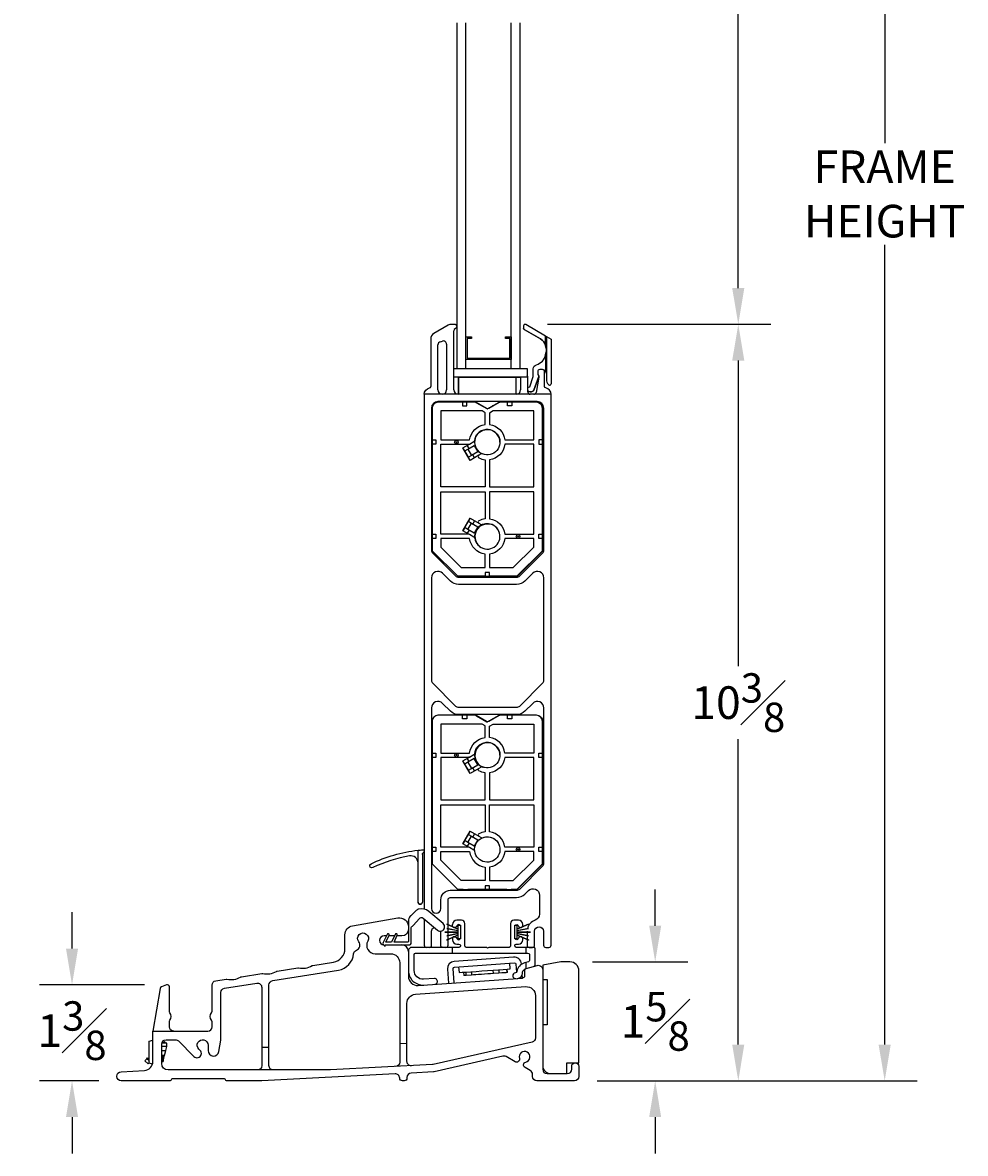
# Model space of a CAD drawing. Units: inches. Extents: x -1.9 to 50.5, y 93.1 to 156.7.
# Drawn here: x 9 to 22, y 127.2 to 142.8 of the extents above; entities that cross this region are included whole.
import ezdxf

# ---------------------------------------------------------------- set-up
doc = ezdxf.new("R2010")
doc.units = ezdxf.units.IN
doc.header["$LTSCALE"] = 0.5
doc.header["$MEASUREMENT"] = 0
doc.styles.add('Fraction', font='fracsimp.shx')
doc.dimstyles.new('Fraction', dxfattribs={"dimscale": 0, "dimtxt": 0.09, "dimasz": 0.1, "dimexe": 0.09, "dimexo": 0.0625, "dimgap": 0.02, "dimtad": 0, "dimtih": 1, "dimtoh": 1, "dimdec": 4, "dimzin": 0, "dimdsep": 46, "dimlunit": 5, "dimtxsty": 'Fraction', "dimcen": 0, "dimclrd": 256, "dimclre": 256, "dimclrt": 1, "dimadec": 1, "dimazin": 1, "dimtfac": 0.9, "dimtdec": 4, "dimtofl": 0, "dimtmove": 1, "dimatfit": 1, "dimfxl": 1, "dimfrac": 1, "dimtolj": 1, "dimtzin": 0, "dimlwd": -1, "dimlwe": -1, "dimarcsym": 0})

# ---------------------------------------------------------------- blocks, each defined once
blk = doc.blocks.new('*D28')
at = {"transparency": 16777216}
for p, q in [((16.203, 147.105), (19.282, 147.105)), ((18.832, 146.605), (18.832, 144.988)), ((18.832, 139.171), (18.832, 143.588)), ((16.203, 138.671), (19.282, 138.671))]:
    blk.add_line(p, q, dxfattribs=at)
for points in [[(18.748, 146.605), (18.915, 146.605), (18.832, 147.105)], [(18.748, 139.171), (18.915, 139.171), (18.832, 138.671)]]:
    blk.add_solid(points, dxfattribs=at)
at = {"color": 1, "transparency": 16777216, "insert": (18.832, 144.888), "char_height": 0.45, "attachment_point": 2, "style": 'Fraction'}
blk.add_mtext('\\A1;DAYLIGHT\\POPENING', dxfattribs=at)
blk = doc.blocks.new('*D32')
at = {"transparency": 16777216}
for p, q in [((16.203, 138.671), (19.282, 138.671)), ((18.832, 138.171), (18.832, 133.959)), ((18.832, 128.738), (18.832, 132.949)), ((16.887, 128.238), (19.282, 128.238))]:
    blk.add_line(p, q, dxfattribs=at)
for points in [[(18.748, 138.171), (18.915, 138.171), (18.832, 138.671)], [(18.748, 128.738), (18.915, 128.738), (18.832, 128.238)]]:
    blk.add_solid(points, dxfattribs=at)
at = {"color": 1, "transparency": 16777216, "insert": (18.832, 133.454), "char_height": 0.45, "attachment_point": 5, "style": 'Fraction'}
blk.add_mtext('\\A1;10{\\H0.900000x;\\S3#8;}', dxfattribs=at)
blk = doc.blocks.new('*D29')
at = {"transparency": 16777216}
for p, q in [((16.817, 152.701), (21.301, 152.701)), ((20.851, 152.201), (20.851, 141.169)), ((20.851, 128.738), (20.851, 139.769)), ((16.887, 128.238), (21.301, 128.238))]:
    blk.add_line(p, q, dxfattribs=at)
for points in [[(20.767, 152.201), (20.934, 152.201), (20.851, 152.701)], [(20.767, 128.738), (20.934, 128.738), (20.851, 128.238)]]:
    blk.add_solid(points, dxfattribs=at)
at = {"color": 1, "transparency": 16777216, "insert": (20.851, 140.469), "char_height": 0.45, "attachment_point": 5, "style": 'Fraction'}
blk.add_mtext('\\A1;FRAME\\PHEIGHT', dxfattribs=at)
blk = doc.blocks.new('*D30')
at = {"transparency": 16777216}
for p, q in [((17.686, 130.378), (17.686, 130.878)), ((16.822, 129.878), (18.136, 129.878)), ((16.887, 128.238), (18.136, 128.238)), ((17.686, 127.738), (17.686, 127.238))]:
    blk.add_line(p, q, dxfattribs=at)
for points in [[(17.603, 130.378), (17.769, 130.378), (17.686, 129.878)], [(17.603, 127.738), (17.769, 127.738), (17.686, 128.238)]]:
    blk.add_solid(points, dxfattribs=at)
at = {"color": 1, "transparency": 16777216, "insert": (17.686, 129.058), "char_height": 0.45, "attachment_point": 5, "style": 'Fraction'}
blk.add_mtext('\\A1;1{\\H0.900000x;\\S5#8;}', dxfattribs=at)
blk = doc.blocks.new('*D31')
at = {"transparency": 16777216}
for p, q in [((9.644, 130.062), (9.644, 130.562)), ((10.644, 129.562), (9.194, 129.562)), ((10.012, 128.238), (9.194, 128.238)), ((9.644, 127.738), (9.644, 127.238))]:
    blk.add_line(p, q, dxfattribs=at)
for points in [[(9.561, 130.062), (9.728, 130.062), (9.644, 129.562)], [(9.561, 127.738), (9.728, 127.738), (9.644, 128.238)]]:
    blk.add_solid(points, dxfattribs=at)
at = {"color": 1, "transparency": 16777216, "insert": (9.644, 128.93), "char_height": 0.45, "attachment_point": 5, "style": 'Fraction'}
blk.add_mtext('\\A1;1{\\H0.900000x;\\S3#8;}', dxfattribs=at)

msp = doc.modelspace()

# ---------------------------------------------------------------- linework, layer by layer
at = {"color": 7, "linetype": 'Continuous'}
for points in [[(14.95051, 142.83053), (14.95051, 138.06056), (14.97681, 138.06056), (15.92169, 138.06056), (15.92169, 137.94245), (14.97681, 137.94245), (14.91051, 137.94245)], [(15.07551, 138.06056), (15.07551, 142.83053)], [(15.70051, 138.06056), (15.70051, 142.83053)], [(15.82551, 138.06056), (15.82551, 142.83053)], [(14.83165, 138.65828), (14.63551, 138.54504)], [(14.92151, 138.67034), (14.87665, 138.67034)], [(14.91051, 137.76623), (14.91051, 138.58348)], [(15.07551, 138.49756), (15.15351, 138.49756), (15.15351, 138.47756), (15.09551, 138.47756), (15.09551, 138.20556), (15.68051, 138.20556), (15.68051, 138.47756), (15.62251, 138.47756), (15.62251, 138.49756), (15.70051, 138.49756), (15.70051, 138.18556), (15.07551, 138.18556), (15.07551, 138.49756)], [(16.17551, 138.50932), (16.17725, 138.50831), (16.17893, 138.50734), (16.18051, 138.50643), (16.18194, 138.50561), (16.18317, 138.50489), (16.18417, 138.50431), (16.18491, 138.50389), (16.18536, 138.50363), (16.18551, 138.50354), (16.25051, 138.46602), (16.25051, 137.85179)], [(16.18551, 138.50354), (16.18551, 137.90993)], [(14.59051, 138.4671), (14.59051, 137.81439)], [(14.69051, 137.76623), (14.69051, 138.38817)], [(14.72387, 138.43163), (14.75387, 138.43967)], [(14.81051, 138.3962), (14.81051, 137.76623)], [(16.17551, 138.3774), (16.18551, 138.3774)], [(16.18051, 138.339), (16.18551, 138.339)], [(14.91051, 138.06056), (14.95051, 138.06056)], [(16.16051, 137.81439), (16.16051, 138.01623)], [(14.97051, 137.94245), (14.97051, 137.9424), (14.97681, 137.9424), (14.97051, 137.9424), (14.97051, 137.70623)], [(15.76421, 137.9424), (15.83069, 137.9424)], [(15.83051, 137.93819), (15.83051, 137.76623)], [(15.93051, 137.73623), (15.93051, 137.93819)], [(16.08007, 137.94368), (16.0431, 137.73109)], [(16.08051, 137.96244), (16.08051, 137.94882)], [(16.2148, 137.83922), (16.21637, 137.83765)], [(16.2148, 137.83917), (16.21637, 137.83761)], [(15.03051, 137.59623), (15.03051, 137.54623), (15.09051, 137.54623), (15.09051, 137.59623)], [(15.45346, 137.54623), (15.45149, 137.54623)], [(15.7108, 137.59623), (15.65051, 137.59623)], [(15.40811, 137.52004), (15.39811, 137.52004)], [(14.61051, 137.07623), (14.61051, 137.01623)], [(16.13051, 137.07623), (16.08051, 137.07623), (16.08051, 137.01623), (16.13051, 137.01623)], [(16.13551, 137.07469), (16.13551, 137.01468), (16.13551, 136.97021)], [(15.05914, 136.92419), (15.05989, 136.92462), (15.03489, 136.96793)], [(15.12051, 136.95963), (15.09551, 137.00293)], [(15.10271, 136.94935), (15.15271, 136.86274)], [(16.13051, 137.01468), (16.13551, 137.01468)], [(16.13551, 136.92221), (16.13551, 136.62021)], [(15.13489, 136.79472), (15.10989, 136.83802), (15.10914, 136.83759)], [(15.19551, 136.82972), (15.17051, 136.87302)], [(16.13551, 136.57221), (16.13551, 136.22021)], [(16.13551, 136.17221), (16.13551, 135.87021)], [(15.13489, 135.99774), (15.10989, 135.95443), (15.10914, 135.95487)], [(15.05914, 135.86826), (15.05989, 135.86783), (15.03489, 135.82453)], [(15.10271, 135.84311), (15.05989, 135.86783), (15.10989, 135.95443), (15.15271, 135.92971), (15.23979, 135.87943), (15.18979, 135.79283), (15.10271, 135.84311), (15.15271, 135.92971)], [(15.12051, 135.83283), (15.09551, 135.78953)], [(15.19551, 135.96274), (15.17051, 135.91943)], [(15.21431, 135.82509), (15.22408, 135.842)], [(14.61051, 135.77623), (14.61051, 135.71623)], [(16.13051, 135.71468), (16.13551, 135.71468), (16.13551, 135.54647), (15.78373, 135.19468), (15.7013, 135.19468)], [(16.13551, 135.82221), (16.13551, 135.77468), (16.13051, 135.77468)], [(16.13051, 135.71623), (16.13051, 135.77623)], [(16.13551, 135.71468), (16.13551, 135.77468)], [(16.13051, 135.54801), (15.77873, 135.19623), (15.40051, 135.19623), (15.40051, 135.24623), (15.34051, 135.24623), (15.34051, 135.19623), (14.9623, 135.19623), (14.61051, 135.54801)], [(15.03973, 135.19468), (14.9673, 135.19468), (14.9658, 135.19618)], [(15.63973, 135.19468), (15.40551, 135.19468), (15.34551, 135.19468), (15.1013, 135.19468)], [(15.34051, 135.19618), (15.34051, 135.19623), (15.40051, 135.19623), (15.40051, 135.19618)], [(15.34551, 135.19618), (15.34551, 135.19468)], [(15.40551, 135.19468), (15.40551, 135.19618)], [(15.09051, 133.27909), (15.03051, 133.27909)], [(15.40811, 133.20291), (15.39811, 133.20291)], [(15.45346, 133.22909), (15.45149, 133.22909)], [(15.7108, 133.27909), (15.65051, 133.27909)], [(14.61051, 132.75909), (14.61051, 132.69909)], [(16.13051, 132.69909), (16.13051, 132.75909)], [(16.13551, 132.75754), (16.13051, 132.75754)], [(15.10914, 132.52045), (15.10989, 132.52088), (15.15271, 132.54561), (15.23979, 132.59588), (15.18979, 132.68249), (15.10271, 132.63221), (15.05989, 132.60749), (15.03489, 132.65079)], [(15.13489, 132.47758), (15.10989, 132.52088), (15.05989, 132.60749), (15.05914, 132.60705)], [(15.12051, 132.64249), (15.09551, 132.68579)], [(15.10271, 132.63221), (15.15271, 132.54561)], [(15.19551, 132.51258), (15.17051, 132.55588)], [(16.13051, 132.69755), (16.13551, 132.69755)], [(16.13551, 132.60507), (16.13551, 132.30307)], [(16.13551, 132.25507), (16.13551, 131.90307)], [(16.13551, 131.85507), (16.13551, 131.55307)], [(15.10271, 131.52597), (15.05989, 131.55069), (15.10989, 131.63729), (15.15271, 131.61257), (15.23979, 131.56229), (15.18979, 131.47569), (15.10271, 131.52597), (15.15271, 131.61257)], [(15.13489, 131.68059), (15.10989, 131.63729), (15.10914, 131.63773)], [(15.19551, 131.64559), (15.17051, 131.60229)], [(15.05914, 131.55113), (15.05989, 131.55069), (15.03489, 131.50739)], [(15.12051, 131.51569), (15.09551, 131.47239)], [(16.13551, 131.50507), (16.13551, 131.45755), (16.13551, 131.39754), (16.13551, 131.22933), (15.78373, 130.87755), (15.7013, 130.87755)], [(14.61051, 131.45909), (14.61051, 131.39909)], [(16.13051, 131.39909), (16.13051, 131.45909)], [(16.13551, 131.45755), (16.13051, 131.45755)], [(16.13051, 131.39754), (16.13551, 131.39754)], [(14.61051, 131.23087), (14.9623, 130.87909), (15.34051, 130.87909), (15.34051, 130.87905)], [(15.40051, 130.87905), (15.40051, 130.87909), (15.77873, 130.87909), (16.13051, 131.23087)], [(15.03973, 130.87755), (14.9673, 130.87755), (14.9658, 130.87905)], [(15.63973, 130.87755), (15.40551, 130.87755), (15.34551, 130.87755), (15.1013, 130.87755)], [(15.34551, 130.87905), (15.34551, 130.87755)], [(15.40551, 130.87755), (15.40551, 130.87905)], [(14.83051, 130.33613), (14.83051, 130.38968)], [(14.09123, 130.23659), (14.01323, 130.23659)], [(14.83051, 130.28911), (14.83051, 130.33513)], [(14.83051, 130.24308), (14.83051, 130.28811)], [(14.83051, 130.18854), (14.83051, 130.24208)], [(15.92051, 130.30013), (15.92051, 130.29011)], [(15.92051, 130.28911), (15.92051, 130.24308)], [(15.92051, 130.24208), (15.92051, 130.18854)], [(14.89051, 129.99859), (14.89051, 130.07859)], [(15.90051, 130.07859), (15.90051, 129.99859)], [(14.97552, 129.81028), (14.98101, 129.73173)], [(14.98101, 129.73173), (15.02292, 129.73466), (15.07771, 129.73849), (15.1431, 129.74307), (15.21639, 129.74819), (15.29457, 129.75366), (15.37439, 129.75924), (15.45256, 129.76471), (15.52586, 129.76983), (15.59125, 129.7744), (15.64603, 129.77824), (15.68794, 129.78117)], [(15.52809, 129.76999), (15.53138, 129.72286), (15.45511, 129.71753), (15.45182, 129.76466)], [(15.64351, 129.7307), (15.64022, 129.77783)], [(15.64844, 129.73105), (15.64514, 129.77817)], [(15.68794, 129.78117), (15.68245, 129.85971)], [(15.90051, 129.86928), (15.90051, 129.78614)], [(15.04315, 129.73608), (15.04644, 129.68895)], [(15.08169, 129.69141), (15.06505, 129.69025), (15.05352, 129.68944), (15.04741, 129.68902), (15.04644, 129.68895)], [(15.1508, 129.74361), (15.1541, 129.69648), (15.08169, 129.69141), (15.0784, 129.73854)], [(15.45511, 129.71753), (15.41716, 129.71487), (15.37636, 129.71202), (15.33419, 129.70907), (15.29214, 129.70613), (15.25173, 129.7033), (15.21439, 129.70069), (15.18145, 129.69839), (15.1541, 129.69648)], [(15.64844, 129.73105), (15.64818, 129.73103), (15.64351, 129.7307), (15.64018, 129.73047), (15.62662, 129.72952), (15.60319, 129.72788), (15.57096, 129.72563), (15.53138, 129.72286)], [(10.75507, 128.46967), (10.70702, 128.48254), (10.70702, 128.78687), (10.76052, 128.80121)], [(10.88052, 128.50621), (10.88902, 128.50621), (10.90052, 128.50621), (10.91202, 128.55069), (10.92095, 128.58521), (10.93931, 128.65621), (10.95352, 128.71121), (10.95352, 128.75621), (10.88156, 128.75621)], [(10.95352, 128.71121), (10.88052, 128.71121)], [(10.88052, 128.65621), (10.93931, 128.65621)], [(10.93352, 128.75621), (10.92177, 128.78021), (10.91002, 128.75621), (10.89827, 128.78021), (10.88652, 128.75621), (10.88324, 128.76293)], [(14.16252, 128.75081), (14.26252, 128.75607)], [(10.67375, 128.54157), (10.67325, 128.54102), (10.67177, 128.53941), (10.66937, 128.53678), (10.66615, 128.53324), (10.66221, 128.52893), (10.65773, 128.52402), (10.65286, 128.51868), (10.64779, 128.51314)], [(10.69285, 128.47201), (10.64779, 128.51314)], [(10.90052, 128.58521), (10.88902, 128.58521), (10.88052, 128.58521)], [(10.88902, 128.58521), (10.88902, 128.50621)], [(10.91202, 128.55069), (10.91202, 128.58521), (10.90052, 128.58521), (10.90052, 128.50621)], [(10.92095, 128.58521), (10.91202, 128.58521)], [(10.70702, 128.48754), (10.70278, 128.48289), (10.69791, 128.47756), (10.69285, 128.47201)]]:
    msp.add_lwpolyline(points, dxfattribs=at)
for points in [[(14.87665, 138.67034, 0.1316525), (14.83165, 138.65828)], [(14.95051, 138.63934, -0.3211324), (14.93085, 138.61188, 0.3211324), (14.91051, 138.58348)], [(14.95051, 138.64134, 0.41421356), (14.92151, 138.67034)], [(16.18051, 138.33895, 0.06482094), (16.17551, 138.37736), (16.17551, 138.3774), (16.17551, 138.50932), (15.90051, 138.66809, 0.57735027), (15.87051, 138.65077), (15.87051, 138.61613, 0.26794919), (15.88051, 138.5988), (16.10551, 138.4689, -0.1996604), (16.17551, 138.3774, -0.06482094), (16.18051, 138.339), (16.18051, 138.29287), (16.18551, 138.29287)], [(14.63551, 138.54504, 0.26794919), (14.59051, 138.4671)], [(16.17551, 138.37736, 0.1996604), (16.10551, 138.46886), (15.88051, 138.59876, -0.26794919), (15.87051, 138.61608)], [(14.72387, 138.43163, 0.33945432), (14.69051, 138.38817)], [(14.81051, 138.3962, 0.49314535), (14.75387, 138.43967)], [(15.93051, 137.79426, -0.22650266), (15.95567, 137.81089), (16.00551, 137.95138), (16.00551, 138.05623, -0.32958879), (16.04794, 138.1136, 0.26657048), (16.17551, 138.24986, 0.05792877), (16.18051, 138.29287), (16.18051, 138.29283), (16.18551, 138.29283)], [(16.18551, 138.24986), (16.17551, 138.24986), (16.17551, 138.02285, 0.24425082), (16.13051, 138.04623), (16.09551, 138.04623, 0.41421356), (16.06551, 138.01623), (16.06551, 137.97623, -0.44030051), (16.07936, 137.95018), (16.0135, 137.76453, -0.31753959), (15.98051, 137.74123), (15.96051, 137.74123, -0.26326534), (15.93051, 137.7582)], [(16.16051, 138.01623, 0.41421356), (16.13051, 138.04623)], [(16.17551, 138.02281, 0.232806), (16.13289, 138.04613)], [(16.18551, 137.99123, 0.15441785), (16.17551, 138.02285)], [(15.93051, 137.93819, 0.15190962), (15.92169, 137.96655)], [(15.93051, 137.75816, 0.26326534), (15.96051, 137.74118), (15.98051, 137.74118, 0.31753959), (16.0135, 137.76448), (16.07936, 137.95013, 0.08543657), (16.08051, 137.95682)], [(16.06551, 137.99865, 0.19891237), (16.0743, 137.97744, -0.19891237), (16.08051, 137.96244)], [(16.08007, 137.94368, 0.04307431), (16.08051, 137.94882)], [(16.18551, 137.90993, 0.19891237), (16.2148, 137.83922)], [(16.18551, 137.90988, 0.19891237), (16.2148, 137.83917)], [(14.50051, 137.70623, -0.36162149), (14.57415, 137.79473, 0.36162149), (14.59051, 137.81439)], [(15.92051, 130.18753), (15.92051, 130.10863, 0.41421356), (15.95051, 130.07863), (15.99301, 130.07863, 0.41421356), (16.02301, 130.10863), (16.02301, 130.30013, -1), (16.14801, 130.30013), (16.14801, 130.10863, 0.41421356), (16.17801, 130.07863), (16.22051, 130.07863, 0.41421356), (16.25051, 130.10863), (16.25051, 137.70623), (16.01354, 137.70623), (15.96051, 137.70623), (15.77051, 137.70623), (14.97051, 137.70623), (14.75051, 137.70623), (14.50051, 137.70623), (14.50051, 131.40359), (14.50051, 131.39887), (14.50051, 130.60707)], [(14.69051, 137.76623, 0.41421356), (14.75051, 137.70623, 0.41421356), (14.81051, 137.76623)], [(14.91051, 137.76623, 0.41421356), (14.97051, 137.70623)], [(15.77051, 137.70623, 0.41421356), (15.83051, 137.76623)], [(15.93051, 137.73623, 0.41421356), (15.96051, 137.70623)], [(16.01354, 137.70623, 0.36463347), (16.0431, 137.73109)], [(16.25051, 137.70623, 0.36162149), (16.17688, 137.79473, -0.36162149), (16.16051, 137.81439)], [(16.21637, 137.83765, 0.66817864), (16.25051, 137.85179)], [(16.21637, 137.83761, 0.66817864), (16.25051, 137.85175)], [(15.10368, 137.59623, 0.30151134), (15.03735, 137.59623)], [(15.1063, 137.59618, 0.07283334), (15.09024, 137.60285)], [(15.21424, 137.59401, -0.07806362), (15.22293, 137.59067), (15.36551, 137.50834, 0.03423542), (15.3692, 137.50654)], [(15.37004, 137.50621, 0.09328737), (15.38051, 137.50989), (15.39811, 137.52004), (15.43649, 137.54221), (15.5231, 137.59221, -0.1316525), (15.5381, 137.59623)], [(15.45149, 137.54623, 0.1316525), (15.43649, 137.54221)], [(15.70368, 137.59623, 0.30151134), (15.63735, 137.59623)], [(15.7063, 137.59618, 0.07283889), (15.69024, 137.60285)], [(16.07598, 137.59202, -0.34029697), (16.13551, 137.51468), (16.13551, 137.07469), (16.13051, 137.07469)], [(15.19721, 137.07052, -2.90586885), (15.3049, 136.88399, 0.2309607), (15.2874, 136.88277), (15.25568, 136.86446), (15.13414, 136.79429), (15.03414, 136.96749), (15.12319, 137.01891), (15.1874, 137.05598, 0.2309607), (15.19721, 137.07052, 0.34578839), (15.30586, 136.88361)], [(15.54551, 137.04622, 0.93258087), (15.19721, 137.07048, -0.00573538), (15.19714, 137.07003)], [(14.61051, 136.97939, 0.30151134), (14.61051, 136.91306)], [(14.60051, 136.94618, 0.14747682), (14.61051, 136.91302)], [(15.25568, 136.86446, 0.5904032), (15.25637, 136.82944, 0.09072375), (15.34051, 136.80307), (15.34051, 136.43123), (14.73051, 136.43123), (14.73051, 137.01623), (15.11319, 137.01623, 0.1316525), (15.12319, 137.01891)], [(16.13051, 136.91306, 0.30151134), (16.13051, 136.97939)], [(16.13551, 136.91152, 0.30151134), (16.13551, 136.97785)], [(14.61051, 136.62939, 0.30151134), (14.61051, 136.56306)], [(16.13051, 136.56306, 0.30151134), (16.13051, 136.62939)], [(16.13551, 136.56152, 0.30151134), (16.13551, 136.62785)], [(14.60051, 136.59618, 0.14747682), (14.61051, 136.56302)], [(16.13051, 136.56302, 0.14752853), (16.14051, 136.5962)], [(15.12319, 135.77355, 0.1316525), (15.11319, 135.77623), (14.73051, 135.77623), (14.73051, 136.36123), (15.34051, 136.36123), (15.34051, 135.98938, 0.09072375), (15.25637, 135.96301, 0.5904032), (15.25568, 135.92799)], [(14.61051, 136.22939, 0.30151134), (14.61051, 136.16306)], [(14.60051, 136.19618, 0.14747682), (14.61051, 136.16302)], [(16.13051, 136.16306, 0.30151134), (16.13051, 136.22939)], [(16.13051, 136.16302, 0.14756838), (16.14051, 136.19621)], [(16.13551, 136.16152, 0.30151134), (16.13551, 136.22785)], [(14.61051, 135.87939, 0.30151134), (14.61051, 135.81306)], [(14.60051, 135.84618, 0.14747682), (14.61051, 135.81302)], [(15.30378, 135.908, 0.01495081), (15.3049, 135.90842, 0.30558744), (15.19551, 135.74621)], [(15.19721, 135.72193, 2.90586885), (15.3049, 135.90846)], [(15.3099, 135.90692, 0.34413115), (15.20221, 135.72039)], [(15.29875, 135.9058, 0.14289595), (15.3099, 135.90692, -0.16673621), (15.42329, 135.91304)], [(15.54551, 135.74604, 0.53209033), (15.3049, 135.90842)], [(16.13051, 135.81306, 0.30151134), (16.13051, 135.87939)], [(16.13051, 135.81302, 0.14766692), (16.14051, 135.84623)], [(16.13551, 135.81152, 0.30151134), (16.13551, 135.87785)], [(15.19607, 135.73221, -0.17138449), (15.20221, 135.72039, 0.28894862), (15.32273, 135.57783)], [(15.63735, 135.19623, 0.30151134), (15.70368, 135.19623)], [(15.65579, 135.18802, 0.23431673), (15.70868, 135.19468)], [(15.10368, 133.27909, 0.30151134), (15.03735, 133.27909)], [(15.1063, 133.27905, 0.07283894), (15.09024, 133.28571)], [(15.21402, 133.27692, -0.07999817), (15.22293, 133.27353), (15.36551, 133.19121, 0.03627323), (15.36943, 133.18931)], [(15.37039, 133.18913, 0.0903591), (15.38051, 133.19275), (15.39811, 133.20291), (15.43649, 133.22507), (15.5231, 133.27507, -0.1316525), (15.5381, 133.27909)], [(15.45149, 133.22909, 0.1316525), (15.43649, 133.22507)], [(15.70368, 133.27909, 0.30151134), (15.63735, 133.27909)], [(15.7063, 133.27905, 0.07280982), (15.69024, 133.28571)], [(16.07599, 133.27488, -0.34028371), (16.13551, 133.19755), (16.13551, 132.75754), (16.13551, 132.69755), (16.13551, 132.65307)], [(15.54551, 132.72908, 0.93257728), (15.19721, 132.75334, -0.00573534), (15.19714, 132.75289, 0.34333015), (15.3049, 132.56685, 0.2309607), (15.2874, 132.56563), (15.25568, 132.54732), (15.13414, 132.47715), (15.03414, 132.65035), (15.12319, 132.70177), (15.1874, 132.73884, 0.2309607), (15.19721, 132.75338, -2.90586885), (15.3049, 132.56685)], [(15.42329, 132.8959, 0.45501647), (15.20221, 132.75184)], [(15.19721, 132.75334, 0.03462781), (15.19551, 132.72919)], [(15.19584, 132.73981, 0.17536728), (15.20221, 132.75184, 0.34413115), (15.3099, 132.56531, 0.01949251), (15.32273, 132.56069)], [(14.61051, 132.66226, 0.30151134), (14.61051, 132.59592)], [(14.60051, 132.62905, 0.14747682), (14.61051, 132.59588)], [(15.12319, 132.70177, -0.1316525), (15.11319, 132.69909), (14.73051, 132.69909), (14.73051, 132.11409), (15.34051, 132.11409), (15.34051, 132.48593, -0.09072375), (15.25637, 132.5123, -0.5904032), (15.25568, 132.54732)], [(15.3099, 132.56531, 0.05505842), (15.30567, 132.5665)], [(16.13051, 132.59592, 0.30151134), (16.13051, 132.66226)], [(16.13051, 132.59588, 0.14760885), (16.14051, 132.62908)], [(16.13551, 132.59438, 0.30151134), (16.13551, 132.66071)], [(14.61051, 132.31226, 0.30151134), (14.61051, 132.24592)], [(14.60051, 132.27905, 0.14747682), (14.61051, 132.24588)], [(16.13051, 132.24592, 0.30151134), (16.13051, 132.31226)], [(16.13051, 132.24588, 0.14751736), (16.14051, 132.27906)], [(16.13551, 132.24438, 0.30151134), (16.13551, 132.31071)], [(15.12319, 131.45641, 0.1316525), (15.11319, 131.45909), (14.73051, 131.45909), (14.73051, 132.04409), (15.34051, 132.04409), (15.34051, 131.67225, 0.09072375), (15.25637, 131.64587, 0.5904032), (15.25568, 131.61086)], [(14.61051, 131.91226, 0.30151134), (14.61051, 131.84592)], [(14.60051, 131.87905, 0.14747682), (14.61051, 131.84588)], [(16.13051, 131.84592, 0.30151134), (16.13051, 131.91226)], [(16.13051, 131.84588, 0.14760747), (16.14051, 131.87908)], [(16.13551, 131.84438, 0.30151134), (16.13551, 131.91071)], [(15.19721, 131.40479, 0.2309607), (15.1874, 131.41934), (15.12319, 131.45641), (15.03414, 131.50782), (15.13414, 131.68103), (15.25568, 131.61086), (15.2874, 131.59254, 0.2309607), (15.3049, 131.59132, -2.90586885), (15.19721, 131.40479, -0.34219675), (15.30378, 131.59086, 0.01495081), (15.3049, 131.59128, -0.53183164), (15.54551, 131.42904)], [(14.61051, 131.56226, 0.30151134), (14.61051, 131.49592)], [(14.60051, 131.52905, 0.14747682), (14.61051, 131.49588)], [(16.13051, 131.49592, 0.30151134), (16.13051, 131.56226)], [(16.13051, 131.49588, 0.14769174), (16.14051, 131.5291)], [(16.13551, 131.49438, 0.30151134), (16.13551, 131.56071)], [(14.41551, 131.24281, 0.46302756), (14.29821, 131.34027, 0.06862922), (13.79351, 131.17804), (13.7747, 131.17565), (13.75688, 131.18569), (13.75053, 131.2042), (13.75053, 131.20441), (13.75052, 131.20456), (13.75052, 131.20468), (13.75052, 131.20477), (13.75052, 131.20485), (13.75052, 131.20494), (13.75052, 131.20499), (13.75052, 131.20505), (13.75052, 131.20509), (13.75052, 131.20513), (13.75052, 131.20518), (13.75052, 131.20528), (13.75052, 131.20552), (13.75054, 131.20615), (13.75068, 131.20824), (13.75261, 131.2161), (13.76752, 131.23212, -0.08485787), (14.41551, 131.41758)], [(14.50051, 131.39887, -0.30561468), (14.48801, 131.38033, 0.30561468), (14.47551, 131.36179), (14.47551, 130.70359, -1), (14.41551, 130.70359), (14.41551, 131.24178, 0.00256939), (14.41551, 131.2428), (14.41551, 131.41758, -0.00796722), (14.47896, 131.42353, -0.4371227), (14.50051, 131.40359)], [(14.47551, 131.36174, -0.30561468), (14.48801, 131.38028, 0.30561468), (14.50051, 131.39882)], [(14.83051, 130.39068), (14.83051, 130.73609, -0.41421356), (14.86051, 130.76609), (15.77566, 130.76609, 0.19891237), (15.8888, 130.81295), (15.93687, 130.86103, -0.66817864), (16.09051, 130.79739), (16.09051, 130.53783, -0.31976619), (16.02992, 130.45277, 0.25618873), (15.92497, 130.33699)], [(15.05579, 130.87088, 0.23431671), (15.10868, 130.87755)], [(15.63735, 130.87909, 0.30151134), (15.70368, 130.87909)], [(15.65579, 130.87088, 0.23431668), (15.70868, 130.87755)], [(14.41551, 130.70355, 1), (14.47551, 130.70355)], [(14.30859, 130.50931, 0.18681889), (14.28252, 130.44197), (14.28252, 130.15759, -0.41421356), (14.27652, 130.15159), (14.08457, 130.15159), (14.12842, 130.24529, 1), (14.10123, 130.25796), (14.05147, 130.15159), (13.97346, 130.15159), (14.0173, 130.24529, 1), (13.99011, 130.25796), (13.93675, 130.14388, 0.33475695), (13.93636, 130.11981), (13.9565, 130.09521, 0.72588747), (13.96373, 130.09757), (13.96072, 130.10774, -0.50120356), (13.9636, 130.11159), (14.29252, 130.11159, 0.41421356), (14.32252, 130.14159), (14.32252, 130.3531, -0.30624494), (14.33193, 130.36702, 0.11948099), (14.34742, 130.37807), (14.43406, 130.47826, -0.41208109), (14.4878, 130.48235), (14.68355, 130.31554, 1), (14.76144, 130.40694), (14.56569, 130.57375, 0.24004701), (14.42588, 130.60716, 0.13268184), (14.38941, 130.58722), (14.31417, 130.51509, 0.04022346), (14.30859, 130.50931)], [(11.04652, 128.92509, -0.41421356), (10.98652, 128.98509), (10.98652, 129.0528, -0.18119776), (10.99391, 129.07252, 0.37469783), (10.99391, 129.17766, -0.18119776), (10.98652, 129.19737), (10.98652, 129.53224, 0.52056705), (10.94626, 129.56043), (10.87797, 129.53558, 0.2703576), (10.85864, 129.51233), (10.76052, 128.92509), (11.51552, 128.92509, 0.41421356), (11.57552, 128.98509), (11.57552, 129.0528, 0.18119776), (11.56814, 129.07252, -0.37469783), (11.56814, 129.17766, 0.18119776), (11.57552, 129.19737), (11.57552, 129.55884, -0.36891948), (11.62614, 129.61811), (11.76952, 129.64081, -0.09744379), (11.7811, 129.64038, 0.19675583), (11.96819, 129.67002, -0.09744379), (11.97906, 129.674), (12.26337, 129.71903, -0.09744379), (12.27494, 129.7186, 0.19675583), (12.46203, 129.74823, -0.09744379), (12.47291, 129.75222), (12.75721, 129.79725, -0.09744379), (12.76879, 129.79682, 0.19675583), (12.95588, 129.82645, -0.09744379), (12.96675, 129.83044), (13.24893, 129.87513, 0.36891948), (13.40752, 130.06082), (13.40752, 130.25242, -0.36397023), (13.51082, 130.37552), (14.13582, 130.48572, -0.46630766), (14.28252, 130.36262)], [(14.50051, 130.47152), (14.50051, 130.10859, 0.41421356), (14.53051, 130.07859)], [(15.06051, 130.40911, 0.41421356), (15.01551, 130.45411), (14.95051, 130.45411, 0.41421356), (14.89051, 130.39411)], [(14.89395, 130.3629, -0.14977221), (14.89051, 130.37411), (14.89051, 130.39411)], [(14.99639, 130.38286, 0.55792661), (14.95386, 130.38161), (14.94376, 130.36411, -0.26795313), (14.92644, 130.35411), (14.91403, 130.35411)], [(15.69051, 130.40911), (15.69051, 130.09859, -0.41421356), (15.67051, 130.07859), (15.39498, 130.07859, 0.1316525), (15.39098, 130.07752), (15.37551, 130.06859), (15.36005, 130.07752, 0.1316525), (15.35605, 130.07859), (15.08051, 130.07859, -0.41421356), (15.06051, 130.09859), (15.06051, 130.40911)], [(15.86051, 130.39411, 0.41421356), (15.80051, 130.45411), (15.73551, 130.45411, 0.41421356), (15.69051, 130.40911)], [(15.75463, 130.38286, -0.55792661), (15.79716, 130.38161), (15.80727, 130.36411, 0.26795313), (15.82459, 130.35411), (15.837, 130.35411)], [(15.85708, 130.3629, 0.14977221), (15.86051, 130.37411), (15.86051, 130.39411)], [(12.36052, 128.70009), (12.36052, 129.56168, -0.36891948), (12.41114, 129.62094), (13.31788, 129.76456, 0.34361497), (13.52777, 129.98905, -0.28593291), (13.566, 130.03968, 0.50353764), (13.59837, 130.15625, -1.87045425), (13.72277, 130.16538, 0.57470594), (13.82403, 129.99159), (14.03752, 129.99159, -0.41421356), (14.16252, 129.86659), (14.16252, 128.75081), (14.16252, 128.4948, -0.39888846), (14.10568, 128.43488)], [(13.98011, 130.23659), (13.94752, 130.23659, 0.96406328), (13.94295, 130.11176)], [(14.28252, 130.32659, -0.41421356), (14.19252, 130.23659), (14.12435, 130.23659)], [(14.89395, 130.21531, 0.14977221), (14.89051, 130.20411), (14.89051, 130.18411, 0.41421356), (14.95051, 130.12411), (14.98051, 130.12411, -0.41421356), (15.00051, 130.10411), (15.00051, 130.09859, -0.41421356), (14.98051, 130.07859), (14.89051, 130.07859), (14.33252, 130.07859, 0.41420138), (14.28252, 130.02859), (14.28252, 130.02159), (14.28252, 129.67881, 0.43481237), (14.41624, 129.55411), (15.85662, 129.65483), (15.85306, 129.70571)], [(14.57301, 130.07859, 0.41421356), (14.60301, 130.10859), (14.60301, 130.30009, -0.27960327), (14.63664, 130.35552)], [(14.75801, 130.07859, -0.41421356), (14.72801, 130.10859), (14.72801, 130.30009, 0.00546141), (14.728, 130.30145)], [(14.89505, 130.36142, 0.22452131), (14.91051, 130.35411), (14.91175, 130.35411)], [(14.91175, 130.22411), (14.91051, 130.22411, 0.22452131), (14.89505, 130.2168)], [(14.91403, 130.22411), (14.92644, 130.22411, -0.267949), (14.94376, 130.21411), (14.95386, 130.19661, 0.55792661), (14.99639, 130.19536)], [(16.01725, 129.81798, 0.3388133), (16.03202, 129.83728), (16.03202, 130.05859, 0.41421356), (16.01202, 130.07859), (15.90051, 130.07859), (15.77052, 130.07859, -0.41421356), (15.75052, 130.09859), (15.75052, 130.10411, -0.41421356), (15.77052, 130.12411), (15.80051, 130.12411, 0.41421356), (15.86051, 130.18411), (15.86051, 130.20411, 0.14977221), (15.85708, 130.21531)], [(15.837, 130.22411), (15.82459, 130.22411, 0.267949), (15.80727, 130.21411), (15.79716, 130.19661, -0.55792661), (15.75463, 130.19536)], [(15.83928, 130.35411), (15.84051, 130.35411, 0.22452131), (15.85597, 130.36142)], [(15.85597, 130.2168, 0.22452131), (15.84051, 130.22411), (15.83928, 130.22411)], [(14.28252, 130.02159, 0.41421356), (14.19252, 130.11159)], [(14.80051, 130.07859, 0.41421356), (14.83051, 130.10859), (14.83051, 130.18753)], [(14.64611, 129.57018, 1), (14.64053, 129.64999), (14.4909, 129.63953, -0.43481237), (14.36252, 129.75923), (14.36252, 129.97859, -0.41421356), (14.38252, 129.99859), (14.89051, 129.99859), (15.90051, 129.99859), (15.93202, 129.99859, -0.41421356), (15.95202, 129.97859), (15.95202, 129.89852, -0.3388133), (15.93725, 129.87922), (15.90051, 129.86928), (15.88545, 129.86521, 0.29070673), (15.7769, 129.74654), (15.77659, 129.7448, -0.34675125), (15.75811, 129.72832, 1), (15.76384, 129.64834)], [(15.84322, 129.84641), (15.84289, 129.8512, 0.41421356), (15.73391, 129.94225), (14.91308, 129.88485, 0.41421356), (14.82176, 129.7798), (14.83549, 129.58343)], [(15.78941, 129.65013, 0.39391048), (15.85452, 129.71996), (15.85452, 129.72039, -0.3150053), (15.90051, 129.78614, -0.02151206), (15.90625, 129.78796), (15.90669, 129.78808), (16.05886, 129.82923, -0.49386027), (16.13452, 129.77131), (16.13452, 128.39759, 0.41421356), (16.19452, 128.33759), (16.47452, 128.33759, 0.41421356), (16.53452, 128.39759), (16.53452, 128.43759, -1), (16.63452, 128.43759), (16.63452, 128.29759, -0.41421356), (16.57452, 128.23759), (16.05452, 128.23759, -0.41421356), (15.99452, 128.29759), (15.99452, 128.32823, 0.26921809), (15.96428, 128.38033), (15.8908, 128.42229, -0.68180595), (15.90156, 128.49598, 2.54813737), (15.81296, 128.54657, -0.68180595), (15.75496, 128.49986), (15.62894, 128.57183, 0.18759656), (15.58592, 128.57824), (14.63952, 128.36372, -0.04259951), (14.62941, 128.36232), (14.31937, 128.34599, 0.39888846), (14.26252, 128.28608), (14.26252, 128.27759, -0.41421356), (14.22252, 128.23759), (14.20252, 128.23759, -0.40518346), (14.16254, 128.27635, 0.42057676), (14.09942, 128.33441), (12.2621, 128.23767, -0.01315205), (12.25895, 128.23759), (11.77552, 128.23759, -0.41421356), (11.76052, 128.25259, 0.41421356), (11.74552, 128.26759), (11.02552, 128.26759, 0.41421356), (11.01052, 128.25259, -0.41421356), (10.99552, 128.23759), (10.32404, 128.23759, -0.97415687), (10.32072, 128.36454), (10.64207, 128.38138, 0.39895955), (10.76052, 128.50621), (10.76052, 128.92509)], [(14.28252, 129.75923, 0.43481237), (14.49648, 129.55972)], [(14.91404, 129.58892), (14.90031, 129.78529, -0.41421356), (14.91857, 129.8063), (15.74333, 129.86397, -0.41421356), (15.76434, 129.84571), (15.77206, 129.73524)], [(15.90669, 129.78808, 0.3388133), (15.88452, 129.75912), (15.88452, 129.68476, -0.39391048), (15.85662, 129.65483)], [(14.32568, 128.44647, -0.42970655), (14.26252, 128.50638), (14.26252, 128.75607), (14.26252, 129.3065, -0.39391048), (14.3788, 129.4312), (15.9008, 129.53763, -0.43481237), (16.03452, 129.41293), (16.03452, 128.83038, -0.35033589), (15.98779, 128.77187), (14.62574, 128.46313, -0.04259951), (14.61563, 128.46173), (13.20749, 128.38759), (10.97052, 128.38759, -0.41421356), (10.88052, 128.47759), (10.88052, 128.74509, -0.41421356), (10.94052, 128.80509), (11.06891, 128.80509, -0.19891237), (11.11134, 128.78752), (11.32456, 128.5743, 1.00768855), (11.41005, 128.65849), (11.39149, 128.67706, -1.49660576), (11.51952, 128.73009), (11.51952, 128.65509, 0.92075206), (11.66851, 128.64277), (11.6943, 128.79775, 0.04125881), (11.69552, 128.81253), (11.69552, 129.45635, -0.36891948), (11.74614, 129.51562), (12.19114, 129.5861, -0.46100631), (12.26052, 129.52684), (12.26052, 128.70009), (12.26052, 128.44759, -0.41421356), (12.20052, 128.38759)], [(10.88052, 128.66952, 0.27789269), (10.88052, 128.6979)], [(12.42052, 128.38759, -0.41421356), (12.36052, 128.44759), (12.36052, 128.70009), (12.26052, 128.70009)], [(10.70475, 128.53697, 0.43950361), (10.70702, 128.51128), (10.70588, 128.51224), (10.67375, 128.54157), (10.68555, 128.5545), (10.70475, 128.53697), (10.70702, 128.53946)]]:
    msp.add_lwpolyline(points, format="xyb", dxfattribs=at)
for points in [[(14.97681, 137.70623), (14.97681, 137.94245), (15.76421, 137.94245), (15.76421, 137.70623)], [(15.10989, 136.83802), (15.05989, 136.92462), (15.10271, 136.94935), (15.18979, 136.99963), (15.23979, 136.91302), (15.15271, 136.86274)], [(15.40051, 130.92909), (15.34051, 130.92909), (15.34051, 130.87909), (15.40051, 130.87909)], [(15.00051, 130.19536), (14.97101, 130.19536), (14.97101, 130.24906), (14.81301, 130.17987), (14.81301, 130.18087), (14.97101, 130.25006), (14.97101, 130.26908), (14.81301, 130.23872), (14.81301, 130.23972), (14.97101, 130.27009), (14.97101, 130.28811), (14.78301, 130.28811), (14.78301, 130.28911), (14.97101, 130.28911), (14.97101, 130.30813), (14.81301, 130.3385), (14.81301, 130.3395), (14.97101, 130.30913), (14.97101, 130.32816), (14.81301, 130.39735), (14.81301, 130.39835), (14.97101, 130.32916), (14.97101, 130.38286), (15.00051, 130.38286)], [(15.75051, 130.38286), (15.78001, 130.38286), (15.78001, 130.32916), (15.93801, 130.39835), (15.93801, 130.39735), (15.78001, 130.32816), (15.78001, 130.30913), (15.93801, 130.3395), (15.93801, 130.3385), (15.78001, 130.30813), (15.78001, 130.29011), (15.96801, 130.29011), (15.96801, 130.28911), (15.78001, 130.28911), (15.78001, 130.27009), (15.93801, 130.23972), (15.93801, 130.23872), (15.78001, 130.26908), (15.78001, 130.25006), (15.93801, 130.18087), (15.93801, 130.17987), (15.78001, 130.24906), (15.78001, 130.19536), (15.75051, 130.19536)]]:
    msp.add_lwpolyline(points, close=True, dxfattribs=at)
for points in [[(16.15051, 135.55808), (16.15051, 137.51623, 0.41421356), (16.06051, 137.60623), (14.69051, 137.60623, 0.41421356), (14.60051, 137.51623), (14.60051, 135.55808, 0.19891237), (14.61809, 135.51565), (14.93294, 135.2008, 0.19891237), (14.97537, 135.18323), (15.77566, 135.18323, 0.19891237), (15.81809, 135.2008), (16.13294, 135.51565, 0.19891237)], [(14.61051, 135.54801), (14.61051, 135.54797), (14.9623, 135.19618), (15.03735, 135.19623, 0.30151134), (15.10368, 135.19623), (15.34051, 135.19618), (15.40051, 135.19618), (15.63735, 135.19618, 0.30151134), (15.70368, 135.19618), (15.77873, 135.19618), (16.13051, 135.54797), (16.13051, 135.54801), (16.13051, 135.71623), (16.08051, 135.71623), (16.08051, 135.77623), (16.13051, 135.77623), (16.13051, 137.01623), (16.13051, 137.07623), (16.13051, 137.51623, 0.41421356), (16.05051, 137.59623), (15.7108, 137.59623), (15.7108, 137.54623), (15.65051, 137.54623), (15.65051, 137.59623), (15.5481, 137.59623, 0.1316525), (15.5331, 137.59221), (15.39051, 137.50989, -0.26794919), (15.36051, 137.50989), (15.21793, 137.59221, 0.1316525), (15.20293, 137.59623), (15.09051, 137.59623), (15.03051, 137.59623), (14.69051, 137.59623, 0.41421356), (14.61051, 137.51623), (14.61051, 137.07623), (14.66051, 137.07623), (14.66051, 137.01623), (14.61051, 137.01623), (14.61051, 135.77623), (14.66051, 135.77623), (14.66051, 135.71623), (14.61051, 135.71623)], [(15.34051, 137.28938), (15.34051, 137.45215), (15.29881, 137.47623), (14.73051, 137.47623), (14.73051, 137.07623), (15.12736, 137.07623, -0.34400102)], [(15.40051, 137.28938, -0.34400102), (15.61367, 137.07623), (16.01051, 137.07623), (16.01051, 137.47623), (15.45221, 137.47623), (15.40051, 137.44638)], [(15.40051, 136.80307), (15.40051, 136.43123), (16.01051, 136.43123), (16.01051, 137.01623), (15.61367, 137.01623, -0.34400102)], [(15.40051, 135.98938, -0.34400102), (15.61367, 135.77623), (16.01051, 135.77623), (16.01051, 136.36123), (15.40051, 136.36123)], [(15.3049, 135.90846, 0.34413115), (15.19721, 135.72193, 0.2309607), (15.1874, 135.73648), (15.12319, 135.77355), (15.03414, 135.82496), (15.13414, 135.99817), (15.25568, 135.92799), (15.2874, 135.90968, 0.2309607)], [(15.34051, 135.50307, -0.34400102), (15.12736, 135.71623), (14.73051, 135.71623), (14.73051, 135.59772), (15.012, 135.31623), (15.34051, 135.31623)], [(15.40051, 135.50307), (15.40051, 135.31623), (15.72902, 135.31623), (16.01051, 135.59772), (16.01051, 135.71623), (15.61367, 135.71623, -0.34400102)], [(14.97537, 135.08323, -0.19891237), (14.86223, 135.13009), (14.75415, 135.23817, 0.66817864), (14.60051, 135.17453), (14.60051, 133.76394, 0.19891237), (14.61809, 133.72152), (14.93294, 133.40666, 0.19891237), (14.97537, 133.38909), (15.77566, 133.38909, 0.19891237), (15.81809, 133.40666), (16.13294, 133.72152, 0.19891237), (16.15051, 133.76394), (16.15051, 135.17453, 0.66817864), (15.99687, 135.23817), (15.8888, 135.13009, -0.19891237), (15.77566, 135.08323)], [(16.15051, 131.24094), (16.15051, 133.38039, 0.66817864), (15.99687, 133.44403), (15.8888, 133.33595, -0.19891237), (15.77566, 133.28909), (14.97537, 133.28909, -0.19891237), (14.86223, 133.33595), (14.75415, 133.44403, 0.66817864), (14.60051, 133.38039), (14.60051, 130.61459, 1), (14.73051, 130.61459), (14.73051, 130.73609, -0.41421356), (14.86051, 130.86609), (15.77566, 130.86609, 0.19891237), (15.81809, 130.88366), (16.13294, 131.19852, 0.19891237)], [(14.61051, 131.23087), (14.61051, 131.23083), (14.9623, 130.87905), (15.03735, 130.87909, 0.30151134), (15.10368, 130.87909), (15.34051, 130.87905), (15.40051, 130.87905), (15.63735, 130.87905, 0.30151134), (15.70368, 130.87905), (15.77873, 130.87905), (16.13051, 131.23083), (16.13051, 131.23087), (16.13051, 131.39909), (16.08051, 131.39909), (16.08051, 131.45909), (16.13051, 131.45909), (16.13051, 132.69909), (16.08051, 132.69909), (16.08051, 132.75909), (16.13051, 132.75909), (16.13051, 133.19909, 0.41421356), (16.05051, 133.27909), (15.7108, 133.27909), (15.7108, 133.22909), (15.65051, 133.22909), (15.65051, 133.27909), (15.5481, 133.27909, 0.1316525), (15.5331, 133.27507), (15.39051, 133.19275, -0.26794919), (15.36051, 133.19275), (15.21793, 133.27507, 0.1316525), (15.20293, 133.27909), (15.09051, 133.27909), (15.09051, 133.22909), (15.03051, 133.22909), (15.03051, 133.27909), (14.69051, 133.27909, 0.41421356), (14.61051, 133.19909), (14.61051, 132.75909), (14.66051, 132.75909), (14.66051, 132.69909), (14.61051, 132.69909), (14.61051, 131.45909), (14.66051, 131.45909), (14.66051, 131.39909), (14.61051, 131.39909)], [(15.34051, 132.97225), (15.34051, 133.13501), (15.29881, 133.15909), (14.73051, 133.15909), (14.73051, 132.75909), (15.12736, 132.75909, -0.34400102)], [(15.40051, 132.97225), (15.40051, 133.12924), (15.45221, 133.15909), (16.01051, 133.15909), (16.01051, 132.75909), (15.61367, 132.75909, 0.34400102)], [(15.40051, 132.48593), (15.40051, 132.11409), (16.01051, 132.11409), (16.01051, 132.69909), (15.61367, 132.69909, -0.34400102)], [(15.40051, 131.67225), (15.40051, 132.04409), (16.01051, 132.04409), (16.01051, 131.45909), (15.61367, 131.45909, 0.34400102)], [(15.34051, 131.18593), (15.34051, 130.99909), (15.012, 130.99909), (14.73051, 131.28058), (14.73051, 131.39909), (15.12736, 131.39909, 0.34400102)], [(15.61367, 131.39909, -0.34400102), (15.40051, 131.18593), (15.40051, 130.99909), (15.72902, 130.99909), (16.01051, 131.28058), (16.01051, 131.39909)], [(16.13452, 128.44759, 0.41421356), (16.24452, 128.33759), (16.46952, 128.33759), (16.46952, 128.48759), (16.63452, 128.48759), (16.63452, 129.75259, 0.41421356), (16.50952, 129.87759), (16.38452, 129.87759), (16.13452, 129.83351), (16.13452, 129.63759), (16.19652, 129.63759), (16.19652, 129.01259), (16.13452, 129.01259)]]:
    msp.add_lwpolyline(points, format="xyb", close=True, dxfattribs=at)
for centre, radius in [((14.94551, 137.04623), 0.025), ((14.94551, 137.04623), 0.005), ((15.79551, 135.74623), 0.025), ((15.79551, 135.74623), 0.005), ((14.94551, 132.72909), 0.025), ((14.94551, 132.72909), 0.005), ((15.79551, 131.42909), 0.025), ((15.79551, 131.42909), 0.005)]:
    msp.add_circle(centre, radius, dxfattribs=at)

# ---------------------------------------------------------------- dimensions: what is measured, and where the dimension line sits
dim = msp.add_linear_dim(base=(20.85062, 128.23759), p1=(16.50452, 152.7007), p2=(16.57452, 128.23759), angle=90, text='FRAME\\PHEIGHT', dimstyle='Fraction')
dim.commit()
dim.dimension.update_dxf_attribs({"geometry": '*D29', "text_midpoint": (20.85062, 140.46915)})
dim = msp.add_linear_dim(base=(18.83169, 138.67077), p1=(15.89051, 147.10462), p2=(15.89051, 138.67077), angle=90, text='DAYLIGHT\\POPENING', dimstyle='Fraction')
dim.commit()
dim.dimension.update_dxf_attribs({"geometry": '*D28', "text_midpoint": (18.83169, 144.28769), "dimtype": 160})
dim = msp.add_linear_dim(base=(18.83169, 138.67077), p1=(16.57452, 128.23759), p2=(15.89051, 138.67077), angle=90, dimstyle='Fraction', override={"dimdec": 3})
dim.commit()
dim.dimension.update_dxf_attribs({"geometry": '*D32', "text_midpoint": (18.83169, 133.45418)})
dim = msp.add_linear_dim(base=(17.68608, 129.87759), p1=(16.57452, 128.23759), p2=(16.50952, 129.87759), angle=90, dimstyle='Fraction')
dim.commit()
dim.dimension.update_dxf_attribs({"geometry": '*D30', "text_midpoint": (17.68608, 129.05759)})
dim = msp.add_linear_dim(base=(9.64437, 129.56224), p1=(10.32404, 128.23759), p2=(10.95652, 129.56224), angle=90, dimstyle='Fraction', override={"dimdec": 3})
dim.commit()
dim.dimension.update_dxf_attribs({"geometry": '*D31', "text_midpoint": (9.64437, 128.9302), "dimtype": 160})

doc.saveas('drawing.dxf')
